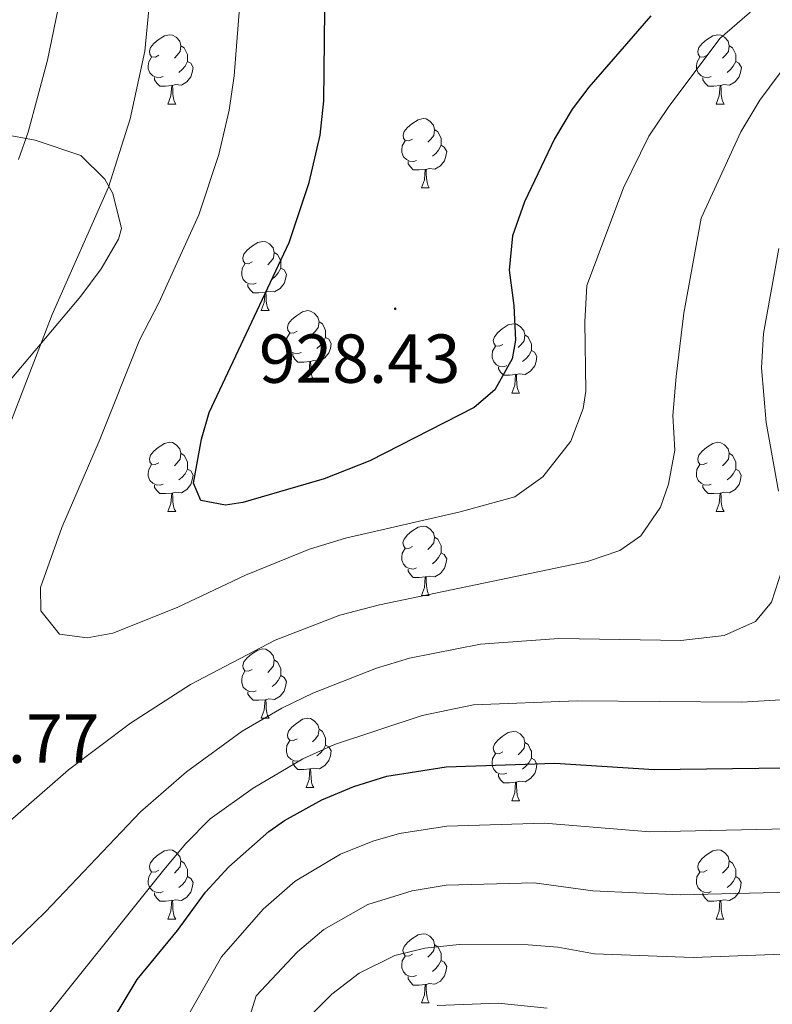
# Model space of a CAD drawing. Units: metres. Extents: x 650549 to 655069, y 4745880 to 4748948.
# Drawn here: x 653258 to 653367, y 4746689 to 4746831 of the extents above; entities that cross this region are included whole.
import ezdxf
from ezdxf.enums import TextEntityAlignment as Align

# ---------------------------------------------------------------- set-up
doc = ezdxf.new("R2010")
doc.units = ezdxf.units.M
doc.header["$MEASUREMENT"] = 0
for name, color, linetype, lineweight in [('Carátula', 7, 'Continuous', 5), ('Level 35', 92, 'Continuous', 0), ('Level 36', 19, 'Continuous', 40), ('Level 4', 36, 'Continuous', 30), ('Level 41', 39, 'Continuous', 0), ('Level 5', 36, 'Continuous', 0), ('Level 7', 1, 'Continuous', 0)]:
    doc.layers.add(name, color=color, linetype=linetype, lineweight=lineweight)
doc.styles.add('Arial', font='ARIAL.TTF', dxfattribs={"height": 0.2})

# ---------------------------------------------------------------- blocks, each defined once
blk = doc.blocks.new('5PATER')
at = {"layer": 'Carátula', "linetype": 'Continuous', "lineweight": 5}
h = blk.add_hatch(color=250, dxfattribs=at)
edge = h.paths.add_edge_path()
edge.add_ellipse((0, 0), major_axis=(-1.33, -1.34), ratio=0.999422, start_angle=0, end_angle=360)

msp = doc.modelspace()

# ---------------------------------------------------------------- linework, layer by layer
at = {"layer": 'Level 35', "color": 92, "linetype": 'Continuous', "lineweight": 0, "ltscale": 0.5}
msp.add_polyline3d([(653252.07, 4746773.43, 918.52), (653267.23, 4746791.38, 920.15), (653270.19, 4746795.35, 920.22), (653272.69, 4746799.66, 920.26), (653273.12, 4746801.19, 920.28), (653271.86, 4746806.24, 920.26), (653270.71, 4746808.34, 920.03), (653267.23, 4746811.78, 919.17), (653260.63, 4746813.96, 918.5), (653255.96, 4746814.84, 917.11)], dxfattribs=at)
at = {"layer": 'Level 36', "color": 92, "linetype": 'Continuous', "lineweight": 0}
for points in [[(653278.53, 4746826.27), (653278.01, 4746826), (653277.47, 4746826.06), (653277.21, 4746826.43), (653277.15, 4746826.85), (653277.31, 4746827.37), (653277.79, 4746827.97), (653278.43, 4746828.5), (653279.33, 4746829.08), (653280.07, 4746829.24), (653280.5, 4746829.19), (653281.03, 4746828.87), (653281.56, 4746828.29), (653281.72, 4746827.65), (653281.61, 4746826.8), (653281.19, 4746826.27), (653280.77, 4746825.84)], [(653357.86, 4746826.27), (653357.33, 4746826), (653356.8, 4746826.06), (653356.54, 4746826.43), (653356.48, 4746826.85), (653356.64, 4746827.37), (653357.12, 4746827.97), (653357.76, 4746828.5), (653358.66, 4746829.08), (653359.4, 4746829.24), (653359.83, 4746829.19), (653360.36, 4746828.87), (653360.89, 4746828.29), (653361.05, 4746827.65), (653360.94, 4746826.8), (653360.51, 4746826.27), (653360.09, 4746825.84)], [(653281.72, 4746827.65), (653282.19, 4746827.33), (653282.51, 4746826.69), (653282.67, 4746826.37), (653282.67, 4746825.79), (653282.67, 4746825.37), (653282.3, 4746824.68), (653281.88, 4746824.2), (653281.4, 4746823.78)], [(653361.05, 4746827.65), (653361.52, 4746827.33), (653361.84, 4746826.69), (653362, 4746826.37), (653362, 4746825.79), (653362, 4746825.37), (653361.63, 4746824.68), (653361.21, 4746824.2), (653360.73, 4746823.78)], [(653279.12, 4746823.19), (653278.69, 4746823.03), (653278.11, 4746823.09), (653277.63, 4746823.3), (653277.21, 4746823.72), (653276.99, 4746824.31), (653276.99, 4746824.73), (653277.05, 4746825.31), (653277.47, 4746826)], [(653358.45, 4746823.19), (653358.02, 4746823.03), (653357.44, 4746823.09), (653356.96, 4746823.3), (653356.54, 4746823.72), (653356.32, 4746824.31), (653356.32, 4746824.73), (653356.38, 4746825.31), (653356.8, 4746826)], [(653282.67, 4746825.37), (653283.13, 4746825.12), (653283.47, 4746824.5), (653283.36, 4746823.78), (653283.15, 4746823.14), (653282.57, 4746822.4), (653281.77, 4746821.92), (653280.92, 4746822.02), (653280.49, 4746821.89)], [(653362, 4746825.37), (653362.45, 4746825.12), (653362.8, 4746824.5), (653362.69, 4746823.78), (653362.48, 4746823.14), (653361.89, 4746822.4), (653361.1, 4746821.92), (653360.25, 4746822.02), (653359.82, 4746821.89)], [(653280.38, 4746821.89), (653279.49, 4746821.81), (653278.65, 4746821.81), (653278.22, 4746822.24), (653277.9, 4746822.71), (653277.9, 4746823.03)], [(653359.71, 4746821.89), (653358.82, 4746821.81), (653357.97, 4746821.81), (653357.55, 4746822.24), (653357.23, 4746822.71), (653357.23, 4746823.03)], [(653279.83, 4746819.21), (653280.27, 4746820.37), (653280.38, 4746821.89), (653280.49, 4746821.89), (653280.53, 4746821.31), (653280.56, 4746820.62), (653280.63, 4746820.01), (653280.75, 4746819.61), (653280.96, 4746819.21)], [(653359.16, 4746819.21), (653359.6, 4746820.37), (653359.71, 4746821.89), (653359.82, 4746821.89), (653359.85, 4746821.31), (653359.89, 4746820.62), (653359.96, 4746820.01), (653360.07, 4746819.61), (653360.29, 4746819.21)], [(653279.83, 4746819.21), (653280.96, 4746819.21)], [(653359.16, 4746819.21), (653360.29, 4746819.21)], [(653315.23, 4746814.13), (653314.69, 4746813.86), (653314.17, 4746813.92), (653313.9, 4746814.29), (653313.85, 4746814.71), (653314.01, 4746815.23), (653314.49, 4746815.83), (653315.12, 4746816.36), (653316.02, 4746816.94), (653316.77, 4746817.1), (653317.19, 4746817.05), (653317.72, 4746816.73), (653318.25, 4746816.15), (653318.41, 4746815.51), (653318.3, 4746814.66), (653317.87, 4746814.13), (653317.45, 4746813.7)], [(653318.41, 4746815.51), (653318.89, 4746815.19), (653319.2, 4746814.55), (653319.36, 4746814.23), (653319.36, 4746813.65), (653319.36, 4746813.23), (653318.99, 4746812.54), (653318.57, 4746812.06), (653318.09, 4746811.64)], [(653315.81, 4746811.05), (653315.39, 4746810.89), (653314.8, 4746810.95), (653314.33, 4746811.16), (653313.9, 4746811.58), (653313.69, 4746812.17), (653313.69, 4746812.59), (653313.74, 4746813.17), (653314.17, 4746813.86)], [(653319.36, 4746813.23), (653319.81, 4746812.98), (653320.16, 4746812.36), (653320.05, 4746811.64), (653319.84, 4746811), (653319.25, 4746810.26), (653318.46, 4746809.78), (653317.61, 4746809.88), (653317.18, 4746809.75)], [(653317.07, 4746809.75), (653316.18, 4746809.67), (653315.33, 4746809.67), (653314.91, 4746810.1), (653314.59, 4746810.57), (653314.59, 4746810.89)], [(653316.53, 4746807.07), (653316.96, 4746808.23), (653317.07, 4746809.75), (653317.18, 4746809.75), (653317.21, 4746809.17), (653317.25, 4746808.48), (653317.32, 4746807.87), (653317.43, 4746807.47), (653317.65, 4746807.07)], [(653316.53, 4746807.07), (653317.65, 4746807.07)], [(653292.04, 4746796.36), (653291.51, 4746796.09), (653290.98, 4746796.15), (653290.71, 4746796.52), (653290.66, 4746796.94), (653290.82, 4746797.46), (653291.3, 4746798.06), (653291.93, 4746798.59), (653292.83, 4746799.17), (653293.58, 4746799.33), (653294, 4746799.28), (653294.53, 4746798.96), (653295.06, 4746798.38), (653295.22, 4746797.74), (653295.11, 4746796.89), (653294.69, 4746796.36), (653294.27, 4746795.93)], [(653295.22, 4746797.74), (653295.7, 4746797.42), (653296.01, 4746796.78), (653296.17, 4746796.46), (653296.17, 4746795.88), (653296.17, 4746795.46), (653295.8, 4746794.77), (653295.38, 4746794.29), (653294.9, 4746793.87)], [(653292.62, 4746793.28), (653292.2, 4746793.12), (653291.61, 4746793.18), (653291.14, 4746793.39), (653290.71, 4746793.81), (653290.5, 4746794.4), (653290.5, 4746794.82), (653290.55, 4746795.4), (653290.98, 4746796.09)], [(653296.17, 4746795.46), (653296.63, 4746795.21), (653296.97, 4746794.59), (653296.86, 4746793.87), (653296.65, 4746793.23), (653296.07, 4746792.49), (653295.27, 4746792.01), (653294.42, 4746792.11), (653293.99, 4746791.98)], [(653293.88, 4746791.98), (653292.99, 4746791.9), (653292.15, 4746791.9), (653291.72, 4746792.33), (653291.4, 4746792.8), (653291.4, 4746793.12)], [(653293.34, 4746789.3), (653293.77, 4746790.46), (653293.88, 4746791.98), (653293.99, 4746791.98), (653294.03, 4746791.4), (653294.06, 4746790.71), (653294.13, 4746790.1), (653294.25, 4746789.7), (653294.46, 4746789.3)], [(653293.34, 4746789.3), (653294.46, 4746789.3)], [(653298.51, 4746786.32), (653297.98, 4746786.06), (653297.45, 4746786.11), (653297.19, 4746786.48), (653297.13, 4746786.91), (653297.29, 4746787.43), (653297.77, 4746788.02), (653298.41, 4746788.55), (653299.31, 4746789.14), (653300.05, 4746789.3), (653300.48, 4746789.24), (653301.01, 4746788.93), (653301.54, 4746788.34), (653301.7, 4746787.7), (653301.59, 4746786.85), (653301.16, 4746786.32), (653300.74, 4746785.9)], [(653301.7, 4746787.7), (653302.17, 4746787.39), (653302.49, 4746786.75), (653302.65, 4746786.43), (653302.65, 4746785.85), (653302.65, 4746785.42), (653302.28, 4746784.73), (653301.86, 4746784.25), (653301.38, 4746783.83)], [(653328.28, 4746784.42), (653327.75, 4746784.15), (653327.22, 4746784.21), (653326.96, 4746784.58), (653326.9, 4746785), (653327.06, 4746785.52), (653327.54, 4746786.12), (653328.18, 4746786.65), (653329.08, 4746787.23), (653329.82, 4746787.39), (653330.25, 4746787.34), (653330.78, 4746787.02), (653331.31, 4746786.44), (653331.47, 4746785.8), (653331.36, 4746784.95), (653330.93, 4746784.42), (653330.51, 4746783.99)], [(653299.1, 4746783.24), (653298.67, 4746783.08), (653298.09, 4746783.14), (653297.61, 4746783.35), (653297.19, 4746783.78), (653296.97, 4746784.36), (653296.97, 4746784.78), (653297.03, 4746785.37), (653297.45, 4746786.06)], [(653331.47, 4746785.8), (653331.94, 4746785.48), (653332.26, 4746784.84), (653332.42, 4746784.52), (653332.42, 4746783.94), (653332.42, 4746783.52), (653332.05, 4746782.83), (653331.63, 4746782.35), (653331.15, 4746781.93)], [(653302.65, 4746785.42), (653303.1, 4746785.17), (653303.45, 4746784.56), (653303.34, 4746783.83), (653303.13, 4746783.19), (653302.54, 4746782.45), (653301.75, 4746781.97), (653300.9, 4746782.08), (653300.47, 4746781.95)], [(653328.87, 4746781.34), (653328.44, 4746781.18), (653327.86, 4746781.24), (653327.38, 4746781.45), (653326.96, 4746781.87), (653326.74, 4746782.46), (653326.74, 4746782.88), (653326.8, 4746783.46), (653327.22, 4746784.15)], [(653300.36, 4746781.95), (653299.47, 4746781.86), (653298.62, 4746781.86), (653298.2, 4746782.29), (653297.88, 4746782.77), (653297.88, 4746783.08)], [(653332.42, 4746783.52), (653332.87, 4746783.27), (653333.22, 4746782.65), (653333.11, 4746781.93), (653332.9, 4746781.29), (653332.31, 4746780.55), (653331.52, 4746780.07), (653330.67, 4746780.17), (653330.24, 4746780.04)], [(653299.81, 4746779.26), (653300.25, 4746780.42), (653300.36, 4746781.95), (653300.47, 4746781.95), (653300.5, 4746781.36), (653300.54, 4746780.68), (653300.61, 4746780.06), (653300.72, 4746779.66), (653300.94, 4746779.26)], [(653330.13, 4746780.04), (653329.24, 4746779.96), (653328.39, 4746779.96), (653327.97, 4746780.39), (653327.65, 4746780.86), (653327.65, 4746781.18)], [(653329.58, 4746777.36), (653330.02, 4746778.52), (653330.13, 4746780.04), (653330.24, 4746780.04), (653330.27, 4746779.46), (653330.31, 4746778.77), (653330.38, 4746778.16), (653330.49, 4746777.76), (653330.71, 4746777.36)], [(653299.81, 4746779.26), (653300.94, 4746779.26)], [(653329.58, 4746777.36), (653330.71, 4746777.36)], [(653278.53, 4746767.28), (653278, 4746767.01), (653277.47, 4746767.07), (653277.21, 4746767.44), (653277.15, 4746767.86), (653277.31, 4746768.38), (653277.79, 4746768.98), (653278.43, 4746769.51), (653279.33, 4746770.09), (653280.07, 4746770.25), (653280.5, 4746770.2), (653281.03, 4746769.88), (653281.56, 4746769.3), (653281.72, 4746768.66), (653281.61, 4746767.81), (653281.18, 4746767.28), (653280.76, 4746766.85)], [(653357.86, 4746767.27), (653357.33, 4746767.01), (653356.8, 4746767.07), (653356.53, 4746767.43), (653356.48, 4746767.86), (653356.64, 4746768.38), (653357.12, 4746768.97), (653357.75, 4746769.51), (653358.65, 4746770.09), (653359.4, 4746770.25), (653359.83, 4746770.19), (653360.35, 4746769.88), (653360.89, 4746769.29), (653361.05, 4746768.65), (653360.93, 4746767.81), (653360.51, 4746767.27), (653360.09, 4746766.85)], [(653281.72, 4746768.66), (653282.19, 4746768.34), (653282.51, 4746767.7), (653282.67, 4746767.38), (653282.67, 4746766.8), (653282.67, 4746766.38), (653282.3, 4746765.69), (653281.88, 4746765.21), (653281.4, 4746764.79)], [(653361.05, 4746768.65), (653361.52, 4746768.34), (653361.83, 4746767.7), (653361.99, 4746767.38), (653361.99, 4746766.8), (653361.99, 4746766.37), (653361.63, 4746765.69), (653361.21, 4746765.21), (653360.73, 4746764.79)], [(653279.12, 4746764.2), (653278.69, 4746764.04), (653278.11, 4746764.1), (653277.63, 4746764.31), (653277.21, 4746764.73), (653276.99, 4746765.32), (653276.99, 4746765.74), (653277.05, 4746766.32), (653277.47, 4746767.01)], [(653358.45, 4746764.19), (653358.02, 4746764.04), (653357.43, 4746764.1), (653356.96, 4746764.31), (653356.53, 4746764.73), (653356.32, 4746765.31), (653356.32, 4746765.73), (653356.37, 4746766.32), (653356.8, 4746767.01)], [(653282.67, 4746766.38), (653283.12, 4746766.13), (653283.47, 4746765.51), (653283.36, 4746764.79), (653283.15, 4746764.15), (653282.56, 4746763.41), (653281.77, 4746762.93), (653280.92, 4746763.03), (653280.49, 4746762.9)], [(653361.99, 4746766.37), (653362.45, 4746766.13), (653362.79, 4746765.51), (653362.69, 4746764.79), (653362.47, 4746764.15), (653361.89, 4746763.41), (653361.09, 4746762.93), (653360.25, 4746763.03), (653359.81, 4746762.9)], [(653280.38, 4746762.9), (653279.49, 4746762.82), (653278.64, 4746762.82), (653278.22, 4746763.25), (653277.9, 4746763.72), (653277.9, 4746764.04)], [(653279.83, 4746760.22), (653280.27, 4746761.38), (653280.38, 4746762.9), (653280.49, 4746762.9), (653280.52, 4746762.32), (653280.56, 4746761.63), (653280.63, 4746761.02), (653280.74, 4746760.62), (653280.96, 4746760.22)], [(653359.71, 4746762.9), (653358.81, 4746762.82), (653357.97, 4746762.82), (653357.55, 4746763.25), (653357.23, 4746763.72), (653357.23, 4746764.04)], [(653359.16, 4746760.22), (653359.59, 4746761.38), (653359.71, 4746762.9), (653359.81, 4746762.9), (653359.85, 4746762.32), (653359.89, 4746761.63), (653359.95, 4746761.02), (653360.07, 4746760.62), (653360.29, 4746760.22)], [(653279.83, 4746760.22), (653280.96, 4746760.22)], [(653359.16, 4746760.22), (653360.29, 4746760.22)], [(653315.22, 4746755.14), (653314.69, 4746754.87), (653314.16, 4746754.93), (653313.9, 4746755.3), (653313.84, 4746755.72), (653314, 4746756.24), (653314.48, 4746756.84), (653315.12, 4746757.37), (653316.02, 4746757.95), (653316.76, 4746758.11), (653317.19, 4746758.06), (653317.72, 4746757.74), (653318.25, 4746757.16), (653318.41, 4746756.52), (653318.3, 4746755.67), (653317.87, 4746755.14), (653317.45, 4746754.71)], [(653318.41, 4746756.52), (653318.88, 4746756.2), (653319.2, 4746755.56), (653319.36, 4746755.24), (653319.36, 4746754.66), (653319.36, 4746754.24), (653318.99, 4746753.55), (653318.57, 4746753.07), (653318.09, 4746752.65)], [(653315.81, 4746752.06), (653315.38, 4746751.9), (653314.8, 4746751.96), (653314.32, 4746752.17), (653313.9, 4746752.59), (653313.68, 4746753.18), (653313.68, 4746753.6), (653313.74, 4746754.18), (653314.16, 4746754.87)], [(653319.36, 4746754.24), (653319.81, 4746753.99), (653320.16, 4746753.37), (653320.05, 4746752.65), (653319.84, 4746752.01), (653319.25, 4746751.27), (653318.46, 4746750.79), (653317.61, 4746750.89), (653317.18, 4746750.76)], [(653317.07, 4746750.76), (653316.18, 4746750.68), (653315.33, 4746750.68), (653314.91, 4746751.11), (653314.59, 4746751.58), (653314.59, 4746751.9)], [(653316.52, 4746748.08), (653316.96, 4746749.24), (653317.07, 4746750.76), (653317.18, 4746750.76), (653317.21, 4746750.18), (653317.25, 4746749.49), (653317.32, 4746748.88), (653317.43, 4746748.48), (653317.65, 4746748.08)], [(653316.52, 4746748.08), (653317.65, 4746748.08)], [(653292.04, 4746737.37), (653291.51, 4746737.1), (653290.98, 4746737.16), (653290.71, 4746737.53), (653290.66, 4746737.95), (653290.82, 4746738.47), (653291.3, 4746739.07), (653291.93, 4746739.6), (653292.83, 4746740.18), (653293.58, 4746740.34), (653294, 4746740.29), (653294.53, 4746739.97), (653295.06, 4746739.39), (653295.22, 4746738.75), (653295.11, 4746737.9), (653294.69, 4746737.37), (653294.27, 4746736.94)], [(653295.22, 4746738.75), (653295.7, 4746738.43), (653296.01, 4746737.79), (653296.17, 4746737.47), (653296.17, 4746736.89), (653296.17, 4746736.47), (653295.8, 4746735.78), (653295.38, 4746735.3), (653294.9, 4746734.88)], [(653292.62, 4746734.29), (653292.2, 4746734.13), (653291.61, 4746734.19), (653291.14, 4746734.4), (653290.71, 4746734.82), (653290.5, 4746735.41), (653290.5, 4746735.83), (653290.55, 4746736.41), (653290.98, 4746737.1)], [(653296.17, 4746736.47), (653296.63, 4746736.22), (653296.97, 4746735.6), (653296.86, 4746734.88), (653296.65, 4746734.24), (653296.07, 4746733.5), (653295.27, 4746733.02), (653294.42, 4746733.12), (653293.99, 4746732.99)], [(653293.88, 4746732.99), (653292.99, 4746732.91), (653292.15, 4746732.91), (653291.72, 4746733.34), (653291.4, 4746733.81), (653291.4, 4746734.13)], [(653293.34, 4746730.31), (653293.77, 4746731.47), (653293.88, 4746732.99), (653293.99, 4746732.99), (653294.03, 4746732.41), (653294.06, 4746731.72), (653294.13, 4746731.11), (653294.25, 4746730.71), (653294.46, 4746730.31)], [(653293.34, 4746730.31), (653294.46, 4746730.31)], [(653298.51, 4746727.33), (653297.98, 4746727.07), (653297.45, 4746727.12), (653297.19, 4746727.49), (653297.13, 4746727.92), (653297.29, 4746728.44), (653297.77, 4746729.03), (653298.41, 4746729.56), (653299.31, 4746730.15), (653300.05, 4746730.31), (653300.48, 4746730.25), (653301.01, 4746729.94), (653301.54, 4746729.35), (653301.7, 4746728.71), (653301.59, 4746727.86), (653301.16, 4746727.33), (653300.74, 4746726.91)], [(653301.7, 4746728.71), (653302.17, 4746728.4), (653302.49, 4746727.76), (653302.65, 4746727.44), (653302.65, 4746726.86), (653302.65, 4746726.43), (653302.28, 4746725.74), (653301.86, 4746725.26), (653301.38, 4746724.84)], [(653328.28, 4746725.43), (653327.75, 4746725.16), (653327.22, 4746725.22), (653326.96, 4746725.59), (653326.9, 4746726.01), (653327.06, 4746726.53), (653327.54, 4746727.13), (653328.18, 4746727.66), (653329.08, 4746728.24), (653329.82, 4746728.4), (653330.25, 4746728.35), (653330.78, 4746728.03), (653331.31, 4746727.45), (653331.47, 4746726.81), (653331.36, 4746725.96), (653330.93, 4746725.43), (653330.51, 4746725)], [(653299.1, 4746724.25), (653298.67, 4746724.09), (653298.09, 4746724.15), (653297.61, 4746724.36), (653297.19, 4746724.79), (653296.97, 4746725.37), (653296.97, 4746725.79), (653297.03, 4746726.38), (653297.45, 4746727.07)], [(653302.65, 4746726.43), (653303.1, 4746726.18), (653303.45, 4746725.57), (653303.34, 4746724.84), (653303.13, 4746724.2), (653302.54, 4746723.46), (653301.75, 4746722.98), (653300.9, 4746723.09), (653300.47, 4746722.96)], [(653331.47, 4746726.81), (653331.94, 4746726.49), (653332.26, 4746725.85), (653332.42, 4746725.53), (653332.42, 4746724.95), (653332.42, 4746724.53), (653332.05, 4746723.84), (653331.63, 4746723.36), (653331.15, 4746722.94)], [(653328.87, 4746722.35), (653328.44, 4746722.19), (653327.86, 4746722.25), (653327.38, 4746722.46), (653326.96, 4746722.88), (653326.74, 4746723.47), (653326.74, 4746723.89), (653326.8, 4746724.47), (653327.22, 4746725.16)], [(653332.42, 4746724.53), (653332.87, 4746724.28), (653333.22, 4746723.66), (653333.11, 4746722.94), (653332.9, 4746722.3), (653332.31, 4746721.56), (653331.52, 4746721.08), (653330.67, 4746721.18), (653330.24, 4746721.05)], [(653300.36, 4746722.96), (653299.47, 4746722.87), (653298.62, 4746722.87), (653298.2, 4746723.3), (653297.88, 4746723.78), (653297.88, 4746724.09)], [(653299.81, 4746720.27), (653300.25, 4746721.43), (653300.36, 4746722.96), (653300.47, 4746722.96), (653300.5, 4746722.37), (653300.54, 4746721.69), (653300.61, 4746721.07), (653300.72, 4746720.67), (653300.94, 4746720.27)], [(653330.13, 4746721.05), (653329.24, 4746720.97), (653328.39, 4746720.97), (653327.97, 4746721.4), (653327.65, 4746721.87), (653327.65, 4746722.19)], [(653299.81, 4746720.27), (653300.94, 4746720.27)], [(653329.58, 4746718.37), (653330.02, 4746719.53), (653330.13, 4746721.05), (653330.24, 4746721.05), (653330.27, 4746720.47), (653330.31, 4746719.78), (653330.38, 4746719.17), (653330.49, 4746718.77), (653330.71, 4746718.37)], [(653329.58, 4746718.37), (653330.71, 4746718.37)], [(653278.53, 4746708.29), (653278, 4746708.02), (653277.47, 4746708.07), (653277.21, 4746708.45), (653277.15, 4746708.87), (653277.31, 4746709.39), (653277.79, 4746709.99), (653278.43, 4746710.51), (653279.33, 4746711.1), (653280.07, 4746711.26), (653280.5, 4746711.21), (653281.03, 4746710.89), (653281.56, 4746710.31), (653281.72, 4746709.67), (653281.61, 4746708.81), (653281.18, 4746708.29), (653280.76, 4746707.86)], [(653357.86, 4746708.29), (653357.33, 4746708.02), (653356.8, 4746708.07), (653356.53, 4746708.45), (653356.48, 4746708.87), (653356.64, 4746709.39), (653357.12, 4746709.99), (653357.75, 4746710.51), (653358.65, 4746711.1), (653359.4, 4746711.26), (653359.82, 4746711.21), (653360.35, 4746710.89), (653360.88, 4746710.31), (653361.04, 4746709.67), (653360.93, 4746708.81), (653360.51, 4746708.29), (653360.09, 4746707.86)], [(653281.72, 4746709.67), (653282.19, 4746709.35), (653282.51, 4746708.71), (653282.67, 4746708.39), (653282.67, 4746707.81), (653282.67, 4746707.39), (653282.3, 4746706.69), (653281.88, 4746706.21), (653281.4, 4746705.79)], [(653361.04, 4746709.67), (653361.52, 4746709.35), (653361.83, 4746708.71), (653361.99, 4746708.39), (653361.99, 4746707.81), (653361.99, 4746707.39), (653361.62, 4746706.69), (653361.2, 4746706.21), (653360.72, 4746705.79)], [(653279.12, 4746705.21), (653278.69, 4746705.05), (653278.11, 4746705.11), (653277.63, 4746705.32), (653277.21, 4746705.74), (653276.99, 4746706.33), (653276.99, 4746706.75), (653277.05, 4746707.33), (653277.47, 4746708.02)], [(653282.67, 4746707.39), (653283.12, 4746707.13), (653283.47, 4746706.52), (653283.36, 4746705.79), (653283.15, 4746705.15), (653282.56, 4746704.42), (653281.77, 4746703.94), (653280.92, 4746704.04), (653280.49, 4746703.91)], [(653358.44, 4746705.21), (653358.02, 4746705.05), (653357.43, 4746705.11), (653356.96, 4746705.31), (653356.53, 4746705.74), (653356.32, 4746706.33), (653356.32, 4746706.75), (653356.37, 4746707.33), (653356.8, 4746708.02)], [(653361.99, 4746707.39), (653362.45, 4746707.13), (653362.79, 4746706.52), (653362.68, 4746705.79), (653362.47, 4746705.15), (653361.89, 4746704.41), (653361.09, 4746703.93), (653360.24, 4746704.04), (653359.81, 4746703.91)], [(653280.38, 4746703.91), (653279.49, 4746703.83), (653278.64, 4746703.83), (653278.22, 4746704.26), (653277.9, 4746704.73), (653277.9, 4746705.05)], [(653359.7, 4746703.91), (653358.81, 4746703.83), (653357.97, 4746703.83), (653357.54, 4746704.25), (653357.22, 4746704.73), (653357.22, 4746705.05)], [(653279.83, 4746701.23), (653280.27, 4746702.39), (653280.38, 4746703.91), (653280.49, 4746703.91), (653280.52, 4746703.33), (653280.56, 4746702.64), (653280.63, 4746702.03), (653280.74, 4746701.63), (653280.96, 4746701.23)], [(653359.16, 4746701.23), (653359.59, 4746702.39), (653359.7, 4746703.91), (653359.81, 4746703.91), (653359.85, 4746703.33), (653359.88, 4746702.64), (653359.95, 4746702.03), (653360.07, 4746701.63), (653360.28, 4746701.23)], [(653279.83, 4746701.23), (653280.96, 4746701.23)], [(653359.16, 4746701.23), (653360.28, 4746701.23)], [(653315.22, 4746696.15), (653314.69, 4746695.88), (653314.16, 4746695.93), (653313.9, 4746696.31), (653313.84, 4746696.73), (653314, 4746697.25), (653314.48, 4746697.85), (653315.12, 4746698.37), (653316.02, 4746698.96), (653316.76, 4746699.12), (653317.19, 4746699.07), (653317.72, 4746698.75), (653318.25, 4746698.17), (653318.41, 4746697.53), (653318.3, 4746696.67), (653317.87, 4746696.15), (653317.45, 4746695.72)], [(653318.41, 4746697.53), (653318.88, 4746697.21), (653319.2, 4746696.57), (653319.36, 4746696.25), (653319.36, 4746695.67), (653319.36, 4746695.25), (653318.99, 4746694.55), (653318.57, 4746694.07), (653318.09, 4746693.65)], [(653315.81, 4746693.07), (653315.38, 4746692.91), (653314.8, 4746692.97), (653314.32, 4746693.17), (653313.9, 4746693.6), (653313.68, 4746694.19), (653313.68, 4746694.61), (653313.74, 4746695.19), (653314.16, 4746695.88)], [(653319.36, 4746695.25), (653319.81, 4746694.99), (653320.16, 4746694.38), (653320.05, 4746693.65), (653319.84, 4746693.01), (653319.25, 4746692.27), (653318.46, 4746691.79), (653317.61, 4746691.9), (653317.18, 4746691.77)], [(653317.07, 4746691.77), (653316.18, 4746691.69), (653315.33, 4746691.69), (653314.91, 4746692.11), (653314.59, 4746692.59), (653314.59, 4746692.91)], [(653316.52, 4746689.09), (653316.96, 4746690.25), (653317.07, 4746691.77), (653317.18, 4746691.77), (653317.21, 4746691.19), (653317.25, 4746690.5), (653317.32, 4746689.89), (653317.43, 4746689.49), (653317.65, 4746689.09)], [(653316.52, 4746689.09), (653317.65, 4746689.09)]]:
    msp.add_lwpolyline(points, dxfattribs=at)
at = {"layer": 'Level 4', "color": 36, "linetype": 'Continuous', "lineweight": 30}
for points in [[(653349.69, 4746831.98, 925), (653340.71, 4746821.63, 925), (653338.32, 4746818.45, 925), (653335.75, 4746814.15, 925), (653331.43, 4746805.03, 925), (653329.68, 4746800.13, 925), (653329.21, 4746795.17, 925), (653329.89, 4746790.03, 925), (653330.12, 4746785.03, 925), (653329.65, 4746782.34, 925), (653327.15, 4746777.85, 925), (653324.16, 4746775.27, 925), (653309.05, 4746767.57, 925), (653302.45, 4746764.97, 925), (653290.69, 4746761.53, 925), (653288.18, 4746761.13, 925), (653284.6, 4746761.84, 925), (653283.51, 4746764.33, 925), (653284.67, 4746770.69, 925), (653285.81, 4746774.54, 925), (653297.35, 4746799.18, 925), (653300.28, 4746807.87, 925), (653301.87, 4746814.71, 925), (653302.38, 4746819.69, 925), (653302.61, 4746841.57, 925)], [(653262.6, 4746671.19, 900), (653275.38, 4746692.49, 900), (653281.22, 4746699.56, 900), (653285.27, 4746705.11, 900), (653288.63, 4746708.8, 900), (653294.44, 4746713.9, 900), (653296.68, 4746715.51, 900), (653302.08, 4746718.49, 900), (653306.75, 4746720.4, 900), (653311.51, 4746721.91, 900), (653320.07, 4746723.27, 900), (653335.83, 4746723.81, 900), (653350.17, 4746722.9, 900), (653376.64, 4746723.21, 900)]]:
    msp.add_polyline3d(points, dxfattribs=at)
at = {"layer": 'Level 5', "color": 36, "linetype": 'Continuous', "lineweight": 0}
for points in [[(653258.13, 4747019.21, 910), (653262.61, 4747008.62, 910), (653276.91, 4746977.85, 910), (653282.32, 4746963.65, 910), (653284.2, 4746958.26, 910), (653285.47, 4746953.37, 910), (653286.12, 4746945.93, 910), (653285.5, 4746938.22, 910), (653281.71, 4746912.43, 910), (653275.03, 4746883.73, 910), (653272.4, 4746874.57, 910), (653267.93, 4746855.82, 910), (653266.94, 4746850.73, 910), (653266.16, 4746843.82, 910), (653262.43, 4746825.57, 910), (653259.6, 4746815.15, 910), (653258.2, 4746811.2, 910)], [(653275.09, 4747016.72, 915), (653292.22, 4746979.62, 915), (653297.13, 4746967.79, 915), (653301.96, 4746953.72, 915), (653302.51, 4746948.73, 915), (653302.17, 4746941.93, 915), (653301.58, 4746937.85, 915), (653296.12, 4746912.59, 915), (653293.99, 4746906.98, 915), (653292.61, 4746900.19, 915), (653284.55, 4746872.98, 915), (653279.69, 4746852.89, 915), (653278.87, 4746847.96, 915), (653278.27, 4746839.73, 915), (653277.09, 4746832.9, 915), (653276.48, 4746826.86, 915), (653274.38, 4746817.08, 915), (653271.25, 4746807.19, 915), (653263.1, 4746788.75, 915), (653257.18, 4746773.43, 915)], [(653290.39, 4746835.65, 920), (653289.43, 4746823.27, 920), (653288.7, 4746818.33, 920), (653287.18, 4746811.9, 920), (653284.3, 4746803.18, 920), (653278.52, 4746790.43, 920), (653275.73, 4746785.02, 920), (653269.89, 4746770.41, 920), (653264.46, 4746757.91, 920), (653261.39, 4746749.25, 920), (653261.46, 4746745.86, 920), (653264.14, 4746742.45, 920), (653268.15, 4746741.93, 920), (653271.86, 4746742.61, 920), (653281.17, 4746746.32, 920), (653291.04, 4746751.01, 920), (653300.33, 4746754.77, 920), (653305.51, 4746756.35, 920), (653322.12, 4746760.18, 920), (653330.04, 4746762.34, 920), (653334.06, 4746765.25, 920), (653338.12, 4746770.42, 920), (653339.92, 4746775.14, 920), (653340.31, 4746777.67, 920), (653340.17, 4746787.67, 920), (653340.43, 4746792.93, 920), (653345.73, 4746807.09, 920), (653349.42, 4746814.57, 920), (653352.19, 4746818.71, 920), (653359.67, 4746828.71, 920), (653367.22, 4746835.26, 920)], [(653252.39, 4746711.43, 915), (653265.46, 4746722.82, 915), (653274.43, 4746729.61, 915), (653283.08, 4746735.18, 915), (653295.36, 4746741.6, 915), (653304.69, 4746745.21, 915), (653310.45, 4746746.73, 915), (653340.52, 4746752.98, 915), (653345.21, 4746754.56, 915), (653348.25, 4746756.71, 915), (653351.12, 4746760.88, 915), (653352.26, 4746764.17, 915), (653353.19, 4746769.09, 915), (653352.87, 4746774.13, 915), (653353.35, 4746779.75, 915), (653354.47, 4746788.96, 915), (653356.97, 4746802.71, 915), (653362.72, 4746815.17, 915), (653365.45, 4746819.76, 915), (653369.65, 4746825.43, 915)], [(653368.15, 4746763.19, 910), (653366.36, 4746773.11, 910), (653365.73, 4746781.01, 910), (653366.02, 4746786, 910), (653368.21, 4746798.32, 910)], [(653255.74, 4746696.1, 910), (653262.1, 4746702.3, 910), (653275.87, 4746716.76, 910), (653282.5, 4746722.57, 910), (653290.59, 4746728.44, 910), (653296.29, 4746731.78, 910), (653300.8, 4746733.95, 910), (653310, 4746737.53, 910), (653314.78, 4746739.01, 910), (653325.07, 4746741.05, 910), (653336.41, 4746741.83, 910), (653354.03, 4746741.56, 910), (653360.31, 4746742.26, 910), (653364.86, 4746744.32, 910), (653367.15, 4746747.09, 910), (653368.73, 4746752.04, 910)], [(653260.09, 4746684.41, 905), (653279.22, 4746708.34, 905), (653282.44, 4746712.17, 905), (653285.96, 4746715.72, 905), (653292.14, 4746720.17, 905), (653299.37, 4746724.42, 905), (653303.91, 4746726.5, 905), (653316.59, 4746730.69, 905), (653324.03, 4746732.24, 905), (653339.02, 4746732.83, 905), (653362.87, 4746732.65, 905), (653374.12, 4746733.31, 905)], [(653273.3, 4746670.7, 895), (653287.6, 4746695.79, 895), (653293.6, 4746702.65, 895), (653298.25, 4746706.73, 895), (653304.81, 4746710.65, 895), (653309.46, 4746712.51, 895), (653313.33, 4746713.61, 895), (653320.18, 4746714.7, 895), (653334.31, 4746715.14, 895), (653349.55, 4746713.88, 895), (653378.23, 4746714.47, 895)], [(653290.47, 4746683.32, 890), (653292.59, 4746690.11, 890), (653298.57, 4746696.5, 890), (653302.37, 4746699.73, 890), (653308.73, 4746703.33, 890), (653315.15, 4746705.32, 890), (653320.09, 4746706.13, 890), (653332.8, 4746706.47, 890), (653341.31, 4746705.3, 890), (653353.92, 4746704.74, 890), (653371.96, 4746705.16, 890)], [(653297.58, 4746684.44, 885), (653303.54, 4746690.35, 885), (653307.49, 4746693.39, 885), (653312.66, 4746695.94, 885), (653316.98, 4746697.03, 885), (653321.97, 4746697.55, 885), (653331.97, 4746697.49, 885), (653336.23, 4746697.15, 885), (653341.56, 4746696.2, 885), (653355.8, 4746695.65, 885), (653377.85, 4746696.51, 885)], [(653318.8, 4746688.73, 880), (653327.62, 4746689.05, 880), (653334.71, 4746688.36, 880)]]:
    msp.add_polyline3d(points, dxfattribs=at)

# ---------------------------------------------------------------- block references
at = {"layer": 'Level 7', "color": 19, "linetype": 'Continuous', "lineweight": 0, "xscale": 0.09999983015004542, "yscale": 0.09999983015004542}
msp.add_blockref('5PATER', (653312.71, 4746789.58, 928.43), dxfattribs=at)

# ---------------------------------------------------------------- texts
at = {"layer": 'Level 41', "color": 19, "linetype": 'Continuous', "lineweight": 0, "style": 'Arial'}
for s, p in [('928.43', (653293, 4746776.67, 928.43)), ('917.77', (653240.75, 4746721.67, 917.77))]:
    msp.add_text(s, height=7, dxfattribs=at).set_placement(p, align=Align.BOTTOM_LEFT)

doc.saveas('drawing.dxf')
